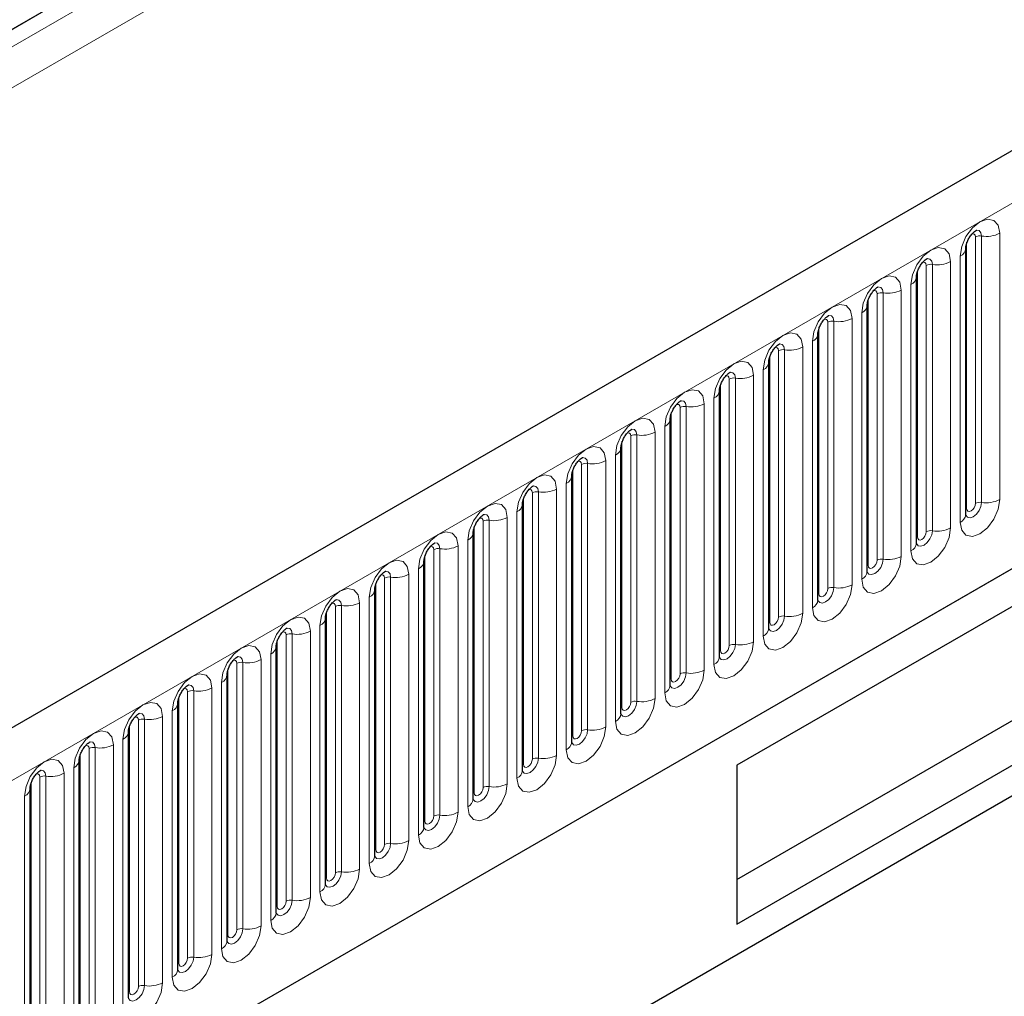
# Model space of a CAD drawing. Units: millimetres. Extents: x 0 to 420, y 0 to 297.
# Drawn here: x 168 to 184, y 91 to 107 of the extents above; entities that cross this region are included whole.
import ezdxf

# ---------------------------------------------------------------- set-up
doc = ezdxf.new("R2010")
doc.units = ezdxf.units.MM

msp = doc.modelspace()

# ---------------------------------------------------------------- linework, layer by layer
at = {"color": 8, "linetype": 'Continuous', "lineweight": 18}
for p, q in [((41.8032, 33.6284), (183.2246, 115.2692)), ((183.5074, 114.7793), (42.0861, 33.1385)), ((178.8804, 113.039), (46.1474, 36.4139)), ((58.5617, 31.609), (199.7002, 113.0865)), ((62.8351, 28.25), (195.4267, 104.7935)), ((183.61, 99.3477), (183.61, 103.5937)), ((183.7066, 103.6086), (183.7066, 99.3626)), ((183.9963, 99.4074), (183.9963, 103.6535)), ((183.4685, 99.266), (183.4685, 103.5121)), ((183.365, 103.289), (183.365, 99.043)), ((182.8251, 98.8946), (182.8251, 103.1406)), ((182.9217, 103.1555), (182.9217, 98.9095)), ((183.2115, 98.9543), (183.2115, 103.2004)), ((182.6837, 98.8129), (182.6837, 103.0589)), ((182.5801, 102.8359), (182.5801, 98.5899)), ((182.0402, 98.4415), (182.0402, 102.6875)), ((182.1368, 102.7024), (182.1368, 98.4564)), ((182.4266, 98.5012), (182.4266, 102.7472)), ((181.8988, 98.3598), (181.8988, 102.6058)), ((181.7952, 102.3828), (181.7952, 98.1368)), ((181.2553, 97.9884), (181.2553, 102.2344)), ((181.3519, 102.2493), (181.3519, 98.0033)), ((181.6417, 98.0481), (181.6417, 102.2941)), ((181.1139, 97.9067), (181.1139, 102.1527)), ((181.0104, 101.9297), (181.0104, 97.6837)), ((180.329, 97.4536), (180.329, 101.6996)), ((180.4704, 97.5353), (180.4704, 101.7813)), ((180.567, 101.7962), (180.567, 97.5502)), ((180.8568, 97.595), (180.8568, 101.841)), ((180.0719, 97.1419), (180.0719, 101.3879)), ((180.2255, 101.4766), (180.2255, 97.2306)), ((179.5441, 97.0005), (179.5441, 101.2465)), ((179.6855, 97.0822), (179.6855, 101.3282)), ((179.7821, 101.3431), (179.7821, 97.0971)), ((179.287, 96.6888), (179.287, 100.9348)), ((179.4406, 101.0235), (179.4406, 96.7775)), ((178.7592, 96.5474), (178.7592, 100.7934)), ((178.9006, 96.629), (178.9006, 100.8751)), ((178.9972, 100.89), (178.9972, 96.644)), ((178.2123, 100.4369), (178.2123, 96.1909)), ((178.5021, 96.2357), (178.5021, 100.4817)), ((178.6557, 100.5704), (178.6557, 96.3244)), ((177.9743, 96.0943), (177.9743, 100.3403)), ((178.1157, 96.1759), (178.1157, 100.422)), ((177.3309, 95.7228), (177.3309, 99.9688)), ((177.4275, 99.9838), (177.4275, 95.7378)), ((177.7172, 95.7826), (177.7172, 100.0286)), ((177.8708, 100.1173), (177.8708, 95.8713)), ((177.1894, 95.6412), (177.1894, 99.8872)), ((177.0859, 99.6642), (177.0859, 95.4181)), ((176.546, 95.2697), (176.546, 99.5157)), ((176.6426, 99.5307), (176.6426, 95.2847)), ((176.9323, 95.3295), (176.9323, 99.5755)), ((176.4046, 95.1881), (176.4046, 99.4341)), ((176.301, 99.2111), (176.301, 94.965)), ((175.7611, 94.8166), (175.7611, 99.0626)), ((175.8577, 99.0776), (175.8577, 94.8316)), ((176.1475, 94.8764), (176.1475, 99.1224)), ((175.6197, 94.735), (175.6197, 98.981)), ((175.5161, 98.7579), (175.5161, 94.5119)), ((174.9762, 94.3635), (174.9762, 98.6095)), ((175.0728, 98.6245), (175.0728, 94.3785)), ((175.3626, 94.4233), (175.3626, 98.6693)), ((174.8348, 94.2819), (174.8348, 98.5279)), ((174.7312, 98.3048), (174.7312, 94.0588)), ((174.1913, 93.9104), (174.1913, 98.1564)), ((174.2879, 98.1714), (174.2879, 93.9253)), ((174.5777, 93.9702), (174.5777, 98.2162)), ((174.0499, 93.8288), (174.0499, 98.0748)), ((173.9464, 97.8517), (173.9464, 93.6057)), ((173.265, 93.3757), (173.265, 97.6217)), ((173.4064, 93.4573), (173.4064, 97.7033)), ((173.503, 97.7183), (173.503, 93.4722)), ((173.7928, 93.5171), (173.7928, 97.7631)), ((173.0079, 93.064), (173.0079, 97.31)), ((173.1615, 97.3986), (173.1615, 93.1526)), ((172.4801, 92.9226), (172.4801, 97.1686)), ((172.6215, 93.0042), (172.6215, 97.2502)), ((172.7181, 97.2651), (172.7181, 93.0191)), ((172.223, 92.6109), (172.223, 96.8569)), ((172.3766, 96.9455), (172.3766, 92.6995)), ((171.6952, 92.4694), (171.6952, 96.7155)), ((171.8366, 92.5511), (171.8366, 96.7971)), ((171.9332, 96.812), (171.9332, 92.566)), ((171.1483, 96.3589), (171.1483, 92.1129)), ((171.4381, 92.1577), (171.4381, 96.4038)), ((171.5917, 96.4924), (171.5917, 92.2464)), ((170.9103, 92.0163), (170.9103, 96.2624)), ((171.0518, 92.098), (171.0518, 96.344)), ((170.2669, 91.6449), (170.2669, 95.8909)), ((170.3635, 95.9058), (170.3635, 91.6598)), ((170.6532, 91.7046), (170.6532, 95.9507)), ((170.8068, 96.0393), (170.8068, 91.7933)), ((170.1254, 91.5632), (170.1254, 95.8092)), ((170.0219, 95.5862), (170.0219, 91.3402)), ((169.482, 91.1918), (169.482, 95.4378)), ((169.5786, 95.4527), (169.5786, 91.2067)), ((169.8683, 91.2515), (169.8683, 95.4975)), ((169.3406, 91.1101), (169.3406, 95.3561)), ((169.237, 95.1331), (169.237, 90.8871)), ((168.6971, 90.7387), (168.6971, 94.9847)), ((168.7937, 94.9996), (168.7937, 90.7536)), ((169.0835, 90.7984), (169.0835, 95.0444)), ((168.5557, 90.657), (168.5557, 94.903)), ((168.4521, 94.68), (168.4521, 90.434))]:
    msp.add_line(p, q, dxfattribs=at)
at = {"color": 7, "linetype": 'Continuous', "lineweight": 25}
for p, q in [((199.1872, 113.6281), (58.0487, 32.1506)), ((178.8804, 113.039), (46.1474, 36.4139)), ((62.8351, 28.25), (195.4267, 104.7935)), ((196.3061, 104.6969), (179.8064, 95.1719)), ((195.6895, 104.3409), (179.8064, 95.1718)), ((199.8416, 103.7167), (58.4202, 22.0759)), ((183.4529, 99.1655), (183.4529, 103.4115)), ((182.668, 98.7124), (182.668, 102.9584)), ((179.8064, 93.3526), (195.6895, 102.5216)), ((181.8831, 98.2592), (181.8831, 102.5053)), ((179.8064, 92.6406), (196.3061, 102.1656)), ((181.0982, 97.8061), (181.0982, 102.0522)), ((180.3133, 97.353), (180.3133, 101.599)), ((179.5284, 96.8999), (179.5284, 101.1459)), ((178.7436, 96.4468), (178.7436, 100.6928)), ((177.9587, 95.9937), (177.9587, 100.2397)), ((177.1738, 95.5406), (177.1738, 99.7866)), ((176.3889, 95.0875), (176.3889, 99.3335)), ((175.604, 94.6344), (175.604, 98.8804)), ((174.8191, 94.1813), (174.8191, 98.4273)), ((174.0342, 93.7282), (174.0342, 97.9742)), ((173.2493, 93.2751), (173.2493, 97.5211)), ((172.4644, 92.822), (172.4644, 97.068)), ((171.6796, 92.3689), (171.6796, 96.6149)), ((170.8947, 91.9158), (170.8947, 96.1618)), ((170.1098, 91.4626), (170.1098, 95.7087)), ((169.3249, 91.0095), (169.3249, 95.2556)), ((179.8064, 95.1719), (179.8064, 92.6406)), ((168.54, 90.5564), (168.54, 94.8024))]:
    msp.add_line(p, q, dxfattribs=at)
at = {"color": 8, "linetype": 'Continuous', "lineweight": 18, "flags": 128}
for points in [[(183.9963, 103.6535), (183.9723, 103.7791), (183.9039, 103.8578), (183.8015, 103.8777), (183.6807, 103.8357), (183.5599, 103.7383), (183.4575, 103.6001), (183.389, 103.4424), (183.365, 103.289)], [(183.5533, 103.641), (183.5663, 103.6439), (183.5893, 103.6395), (183.6046, 103.6218), (183.61, 103.5937)], [(183.6205, 103.7018), (183.6251, 103.7024), (183.6679, 103.6941), (183.6965, 103.6611), (183.7066, 103.6086)], [(183.2115, 103.2004), (183.1874, 103.326), (183.119, 103.4047), (183.0166, 103.4246), (182.8958, 103.3826), (182.775, 103.2852), (182.6726, 103.147), (182.6042, 102.9893), (182.5801, 102.8359)], [(182.7685, 103.1879), (182.7814, 103.1908), (182.8044, 103.1864), (182.8197, 103.1687), (182.8251, 103.1406)], [(182.8357, 103.2487), (182.8402, 103.2493), (182.883, 103.241), (182.9116, 103.208), (182.9217, 103.1555)], [(182.4266, 102.7472), (182.4025, 102.8729), (182.3341, 102.9516), (182.2317, 102.9715), (182.1109, 102.9295), (181.9901, 102.8321), (181.8877, 102.6939), (181.8193, 102.5362), (181.7952, 102.3828)], [(182.0508, 102.7956), (182.0553, 102.7962), (182.0981, 102.7879), (182.1267, 102.7549), (182.1368, 102.7024)], [(181.9836, 102.7348), (181.9965, 102.7377), (182.0195, 102.7333), (182.0348, 102.7156), (182.0402, 102.6875)], [(181.6417, 102.2941), (181.6176, 102.4198), (181.5492, 102.4985), (181.4468, 102.5184), (181.326, 102.4764), (181.2052, 102.3789), (181.1028, 102.2408), (181.0344, 102.0831), (181.0104, 101.9297)], [(181.2659, 102.3425), (181.2704, 102.3431), (181.3132, 102.3347), (181.3419, 102.3018), (181.3519, 102.2493)], [(181.1987, 102.2817), (181.2117, 102.2846), (181.2346, 102.2802), (181.2499, 102.2625), (181.2553, 102.2344)], [(180.8568, 101.841), (180.8328, 101.9667), (180.7643, 102.0454), (180.6619, 102.0653), (180.5411, 102.0233), (180.4203, 101.9258), (180.3179, 101.7877), (180.2495, 101.6299), (180.2255, 101.4766)], [(180.481, 101.8894), (180.4856, 101.89), (180.5284, 101.8816), (180.557, 101.8487), (180.567, 101.7962)], [(180.4138, 101.8286), (180.4268, 101.8315), (180.4497, 101.8271), (180.465, 101.8094), (180.4704, 101.7813)], [(180.0719, 101.3879), (180.0479, 101.5136), (179.9794, 101.5923), (179.877, 101.6122), (179.7562, 101.5702), (179.6354, 101.4727), (179.533, 101.3346), (179.4646, 101.1768), (179.4406, 101.0235)], [(179.6289, 101.3755), (179.6419, 101.3784), (179.6648, 101.3739), (179.6801, 101.3563), (179.6855, 101.3282)], [(179.6961, 101.4363), (179.7007, 101.4369), (179.7435, 101.4285), (179.7721, 101.3956), (179.7821, 101.3431)], [(179.287, 100.9348), (179.263, 101.0604), (179.1946, 101.1392), (179.0921, 101.1591), (178.9713, 101.1171), (178.8506, 101.0196), (178.7481, 100.8815), (178.6797, 100.7237), (178.6557, 100.5704)], [(178.844, 100.9224), (178.857, 100.9253), (178.8799, 100.9208), (178.8953, 100.9032), (178.9006, 100.8751)], [(178.9112, 100.9832), (178.9158, 100.9837), (178.9586, 100.9754), (178.9872, 100.9425), (178.9972, 100.89)], [(178.5021, 100.4817), (178.4781, 100.6073), (178.4097, 100.6861), (178.3073, 100.706), (178.1865, 100.664), (178.0657, 100.5665), (177.9633, 100.4284), (177.8948, 100.2706), (177.8708, 100.1173)], [(178.0591, 100.4693), (178.0721, 100.4722), (178.095, 100.4677), (178.1104, 100.4501), (178.1157, 100.422)], [(178.1263, 100.5301), (178.1309, 100.5306), (178.1737, 100.5223), (178.2023, 100.4894), (178.2123, 100.4369)], [(177.7172, 100.0286), (177.6932, 100.1542), (177.6248, 100.233), (177.5224, 100.2529), (177.4016, 100.2109), (177.2808, 100.1134), (177.1784, 99.9753), (177.1099, 99.8175), (177.0859, 99.6642)], [(177.2742, 100.0162), (177.2872, 100.0191), (177.3101, 100.0146), (177.3255, 99.997), (177.3309, 99.9688)], [(177.3414, 100.077), (177.346, 100.0775), (177.3888, 100.0692), (177.4174, 100.0363), (177.4275, 99.9838)], [(176.9323, 99.5755), (176.9083, 99.7011), (176.8399, 99.7799), (176.7375, 99.7998), (176.6167, 99.7578), (176.4959, 99.6603), (176.3935, 99.5222), (176.3251, 99.3644), (176.301, 99.2111)], [(176.4893, 99.5631), (176.5023, 99.566), (176.5253, 99.5615), (176.5406, 99.5439), (176.546, 99.5157)], [(176.5565, 99.6239), (176.5611, 99.6244), (176.6039, 99.6161), (176.6325, 99.5832), (176.6426, 99.5307)], [(176.1475, 99.1224), (176.1234, 99.248), (176.055, 99.3268), (175.9526, 99.3467), (175.8318, 99.3047), (175.711, 99.2072), (175.6086, 99.0691), (175.5402, 98.9113), (175.5161, 98.7579)], [(183.365, 99.043), (183.389, 98.9174), (183.4575, 98.8386), (183.5599, 98.8187), (183.6807, 98.8607), (183.8015, 98.9582), (183.9039, 99.0963), (183.9723, 99.2541), (183.9963, 99.4074)], [(183.7066, 99.3626), (183.6965, 99.2985), (183.6679, 99.2326), (183.6251, 99.1748), (183.5746, 99.1341), (183.5241, 99.1165), (183.4813, 99.1249), (183.4527, 99.1578), (183.4513, 99.1611)], [(183.4685, 99.266), (183.4739, 99.2379), (183.4893, 99.2203), (183.5122, 99.2158), (183.5393, 99.2252), (183.5663, 99.247), (183.5893, 99.278), (183.6046, 99.3133), (183.61, 99.3477)], [(183.4529, 99.2543), (183.4599, 99.2604), (183.4685, 99.266)], [(175.7045, 99.11), (175.7174, 99.1129), (175.7404, 99.1084), (175.7557, 99.0908), (175.7611, 99.0626)], [(175.7717, 99.1708), (175.7762, 99.1713), (175.819, 99.163), (175.8476, 99.1301), (175.8577, 99.0776)], [(175.3626, 98.6693), (175.3385, 98.7949), (175.2701, 98.8737), (175.1677, 98.8936), (175.0469, 98.8516), (174.9261, 98.7541), (174.8237, 98.616), (174.7553, 98.4582), (174.7312, 98.3048)], [(182.5801, 98.5899), (182.6042, 98.4643), (182.6726, 98.3855), (182.775, 98.3656), (182.8958, 98.4076), (183.0166, 98.5051), (183.119, 98.6432), (183.1874, 98.801), (183.2115, 98.9543)], [(182.9217, 98.9095), (182.9116, 98.8454), (182.883, 98.7795), (182.8402, 98.7217), (182.7897, 98.681), (182.7392, 98.6634), (182.6964, 98.6717), (182.6678, 98.7047), (182.6664, 98.708)], [(182.6837, 98.8129), (182.689, 98.7848), (182.7044, 98.7672), (182.7273, 98.7627), (182.7544, 98.7721), (182.7814, 98.7939), (182.8044, 98.8249), (182.8197, 98.8602), (182.8251, 98.8946)], [(174.9868, 98.7176), (174.9913, 98.7182), (175.0341, 98.7099), (175.0627, 98.677), (175.0728, 98.6245)], [(182.668, 98.8012), (182.675, 98.8073), (182.6837, 98.8129)], [(174.9196, 98.6569), (174.9325, 98.6598), (174.9555, 98.6553), (174.9708, 98.6377), (174.9762, 98.6095)], [(174.5777, 98.2162), (174.5536, 98.3418), (174.4852, 98.4206), (174.3828, 98.4405), (174.262, 98.3985), (174.1412, 98.301), (174.0388, 98.1629), (173.9704, 98.0051), (173.9464, 97.8517)], [(181.7952, 98.1368), (181.8193, 98.0112), (181.8877, 97.9324), (181.9901, 97.9125), (182.1109, 97.9545), (182.2317, 98.052), (182.3341, 98.1901), (182.4025, 98.3479), (182.4266, 98.5012)], [(182.1368, 98.4564), (182.1267, 98.3923), (182.0981, 98.3264), (182.0553, 98.2686), (182.0048, 98.2279), (181.9543, 98.2103), (181.9115, 98.2186), (181.8829, 98.2516), (181.8815, 98.2549)], [(181.8988, 98.3598), (181.9042, 98.3317), (181.9195, 98.314), (181.9424, 98.3096), (181.9695, 98.319), (181.9965, 98.3408), (182.0195, 98.3718), (182.0348, 98.4071), (182.0402, 98.4415)], [(174.2019, 98.2645), (174.2064, 98.2651), (174.2493, 98.2568), (174.2779, 98.2239), (174.2879, 98.1714)], [(181.8831, 98.3481), (181.8901, 98.3542), (181.8988, 98.3598)], [(174.1347, 98.2037), (174.1477, 98.2067), (174.1706, 98.2022), (174.1859, 98.1846), (174.1913, 98.1564)], [(173.7928, 97.7631), (173.7688, 97.8887), (173.7003, 97.9675), (173.5979, 97.9874), (173.4771, 97.9454), (173.3563, 97.8479), (173.2539, 97.7097), (173.1855, 97.552), (173.1615, 97.3986)], [(181.0104, 97.6837), (181.0344, 97.5581), (181.1028, 97.4793), (181.2052, 97.4594), (181.326, 97.5014), (181.4468, 97.5989), (181.5492, 97.737), (181.6176, 97.8948), (181.6417, 98.0481)], [(181.3519, 98.0033), (181.3419, 97.9392), (181.3132, 97.8733), (181.2704, 97.8155), (181.2199, 97.7748), (181.1695, 97.7572), (181.1266, 97.7655), (181.098, 97.7985), (181.0966, 97.8018)], [(181.1139, 97.9067), (181.1193, 97.8786), (181.1346, 97.8609), (181.1575, 97.8565), (181.1846, 97.8659), (181.2117, 97.8877), (181.2346, 97.9187), (181.2499, 97.954), (181.2553, 97.9884)], [(173.417, 97.8114), (173.4216, 97.812), (173.4644, 97.8037), (173.493, 97.7708), (173.503, 97.7183)], [(181.0982, 97.895), (181.1053, 97.901), (181.1139, 97.9067)], [(173.3498, 97.7506), (173.3628, 97.7536), (173.3857, 97.7491), (173.401, 97.7315), (173.4064, 97.7033)], [(173.0079, 97.31), (172.9839, 97.4356), (172.9154, 97.5143), (172.813, 97.5342), (172.6922, 97.4923), (172.5714, 97.3948), (172.469, 97.2566), (172.4006, 97.0989), (172.3766, 96.9455)], [(180.2255, 97.2306), (180.2495, 97.1049), (180.3179, 97.0262), (180.4203, 97.0063), (180.5411, 97.0483), (180.6619, 97.1458), (180.7643, 97.2839), (180.8328, 97.4417), (180.8568, 97.595)], [(180.567, 97.5502), (180.557, 97.4861), (180.5284, 97.4201), (180.4856, 97.3624), (180.4351, 97.3217), (180.3846, 97.3041), (180.3418, 97.3124), (180.3132, 97.3453), (180.3117, 97.3486)], [(180.329, 97.4536), (180.3344, 97.4255), (180.3497, 97.4078), (180.3726, 97.4034), (180.3997, 97.4128), (180.4268, 97.4346), (180.4497, 97.4656), (180.465, 97.5009), (180.4704, 97.5353)], [(172.5649, 97.2975), (172.5779, 97.3004), (172.6008, 97.296), (172.6161, 97.2783), (172.6215, 97.2502)], [(172.6321, 97.3583), (172.6367, 97.3589), (172.6795, 97.3506), (172.7081, 97.3177), (172.7181, 97.2651)], [(180.3133, 97.4419), (180.3204, 97.4479), (180.329, 97.4536)], [(179.4406, 96.7775), (179.4646, 96.6518), (179.533, 96.5731), (179.6354, 96.5532), (179.7562, 96.5952), (179.877, 96.6927), (179.9794, 96.8308), (180.0479, 96.9886), (180.0719, 97.1419)], [(172.223, 96.8569), (172.199, 96.9825), (172.1306, 97.0612), (172.0281, 97.0811), (171.9074, 97.0392), (171.7866, 96.9417), (171.6841, 96.8035), (171.6157, 96.6458), (171.5917, 96.4924)], [(179.7821, 97.0971), (179.7721, 97.033), (179.7435, 96.967), (179.7007, 96.9093), (179.6502, 96.8686), (179.5997, 96.851), (179.5569, 96.8593), (179.5283, 96.8922), (179.5268, 96.8955)], [(179.5284, 96.9888), (179.5355, 96.9948), (179.5441, 97.0005)], [(179.5441, 97.0005), (179.5495, 96.9724), (179.5648, 96.9547), (179.5878, 96.9503), (179.6148, 96.9597), (179.6419, 96.9815), (179.6648, 97.0125), (179.6801, 97.0478), (179.6855, 97.0822)], [(171.78, 96.8444), (171.793, 96.8473), (171.8159, 96.8429), (171.8313, 96.8252), (171.8366, 96.7971)], [(171.8472, 96.9052), (171.8518, 96.9058), (171.8946, 96.8975), (171.9232, 96.8646), (171.9332, 96.812)], [(178.6557, 96.3244), (178.6797, 96.1987), (178.7481, 96.12), (178.8506, 96.1001), (178.9713, 96.1421), (179.0921, 96.2396), (179.1946, 96.3777), (179.263, 96.5354), (179.287, 96.6888)], [(171.4381, 96.4038), (171.4141, 96.5294), (171.3457, 96.6081), (171.2433, 96.628), (171.1225, 96.586), (171.0017, 96.4886), (170.8993, 96.3504), (170.8308, 96.1927), (170.8068, 96.0393)], [(178.9972, 96.644), (178.9872, 96.5799), (178.9586, 96.5139), (178.9158, 96.4562), (178.8653, 96.4154), (178.8148, 96.3979), (178.772, 96.4062), (178.7434, 96.4391), (178.742, 96.4424)], [(178.7436, 96.5357), (178.7506, 96.5417), (178.7592, 96.5474)], [(178.7592, 96.5474), (178.7646, 96.5193), (178.7799, 96.5016), (178.8029, 96.4972), (178.8299, 96.5066), (178.857, 96.5284), (178.8799, 96.5594), (178.8953, 96.5947), (178.9006, 96.629)], [(170.9951, 96.3913), (171.0081, 96.3942), (171.031, 96.3898), (171.0464, 96.3721), (171.0518, 96.344)], [(171.0623, 96.4521), (171.0669, 96.4527), (171.1097, 96.4444), (171.1383, 96.4114), (171.1483, 96.3589)], [(177.8708, 95.8713), (177.8948, 95.7456), (177.9633, 95.6669), (178.0657, 95.647), (178.1865, 95.689), (178.3073, 95.7864), (178.4097, 95.9246), (178.4781, 96.0823), (178.5021, 96.2357)], [(170.6532, 95.9507), (170.6292, 96.0763), (170.5608, 96.155), (170.4584, 96.1749), (170.3376, 96.1329), (170.2168, 96.0355), (170.1144, 95.8973), (170.0459, 95.7396), (170.0219, 95.5862)], [(178.2123, 96.1909), (178.2023, 96.1268), (178.1737, 96.0608), (178.1309, 96.0031), (178.0804, 95.9623), (178.0299, 95.9448), (177.9871, 95.9531), (177.9585, 95.986), (177.9571, 95.9893)], [(177.9587, 96.0826), (177.9657, 96.0886), (177.9743, 96.0943)], [(177.9743, 96.0943), (177.9797, 96.0662), (177.995, 96.0485), (178.018, 96.0441), (178.045, 96.0535), (178.0721, 96.0753), (178.095, 96.1062), (178.1104, 96.1416), (178.1157, 96.1759)], [(170.2102, 95.9382), (170.2232, 95.9411), (170.2462, 95.9367), (170.2615, 95.919), (170.2669, 95.8909)], [(170.2774, 95.999), (170.282, 95.9996), (170.3248, 95.9913), (170.3534, 95.9583), (170.3635, 95.9058)], [(177.0859, 95.4181), (177.1099, 95.2925), (177.1784, 95.2138), (177.2808, 95.1939), (177.4016, 95.2359), (177.5224, 95.3333), (177.6248, 95.4715), (177.6932, 95.6292), (177.7172, 95.7826)], [(177.4275, 95.7378), (177.4174, 95.6737), (177.3888, 95.6077), (177.346, 95.55), (177.2955, 95.5092), (177.245, 95.4917), (177.2022, 95.5), (177.1736, 95.5329), (177.1722, 95.5362)], [(169.8683, 95.4975), (169.8443, 95.6232), (169.7759, 95.7019), (169.6735, 95.7218), (169.5527, 95.6798), (169.4319, 95.5823), (169.3295, 95.4442), (169.2611, 95.2865), (169.237, 95.1331)], [(177.1738, 95.6295), (177.1808, 95.6355), (177.1894, 95.6412)], [(177.1894, 95.6412), (177.1948, 95.6131), (177.2101, 95.5954), (177.2331, 95.591), (177.2601, 95.6004), (177.2872, 95.6222), (177.3101, 95.6531), (177.3255, 95.6885), (177.3309, 95.7228)], [(169.4254, 95.4851), (169.4383, 95.488), (169.4613, 95.4836), (169.4766, 95.4659), (169.482, 95.4378)], [(169.4925, 95.5459), (169.4971, 95.5465), (169.5399, 95.5382), (169.5685, 95.5052), (169.5786, 95.4527)], [(169.0835, 95.0444), (169.0594, 95.1701), (168.991, 95.2488), (168.8886, 95.2687), (168.7678, 95.2267), (168.647, 95.1292), (168.5446, 94.9911), (168.4762, 94.8333), (168.4521, 94.68)], [(176.301, 94.965), (176.3251, 94.8394), (176.3935, 94.7607), (176.4959, 94.7408), (176.6167, 94.7828), (176.7375, 94.8802), (176.8399, 95.0184), (176.9083, 95.1761), (176.9323, 95.3295)], [(176.6426, 95.2847), (176.6325, 95.2206), (176.6039, 95.1546), (176.5611, 95.0969), (176.5106, 95.0561), (176.4601, 95.0386), (176.4173, 95.0469), (176.3887, 95.0798), (176.3873, 95.0831)], [(176.4046, 95.1881), (176.4099, 95.1599), (176.4253, 95.1423), (176.4482, 95.1378), (176.4753, 95.1473), (176.5023, 95.1691), (176.5253, 95.2), (176.5406, 95.2354), (176.546, 95.2697)], [(176.3889, 95.1764), (176.3959, 95.1824), (176.4046, 95.1881)], [(168.6405, 95.032), (168.6534, 95.0349), (168.6764, 95.0305), (168.6917, 95.0128), (168.6971, 94.9847)], [(168.7077, 95.0928), (168.7122, 95.0934), (168.755, 95.085), (168.7836, 95.0521), (168.7937, 94.9996)], [(175.5161, 94.5119), (175.5402, 94.3863), (175.6086, 94.3076), (175.711, 94.2877), (175.8318, 94.3296), (175.9526, 94.4271), (176.055, 94.5653), (176.1234, 94.723), (176.1475, 94.8764)], [(175.8577, 94.8316), (175.8476, 94.7675), (175.819, 94.7015), (175.7762, 94.6438), (175.7257, 94.603), (175.6752, 94.5855), (175.6324, 94.5938), (175.6038, 94.6267), (175.6024, 94.63)], [(175.6197, 94.735), (175.625, 94.7068), (175.6404, 94.6892), (175.6633, 94.6847), (175.6904, 94.6941), (175.7174, 94.716), (175.7404, 94.7469), (175.7557, 94.7823), (175.7611, 94.8166)], [(175.604, 94.7233), (175.611, 94.7293), (175.6197, 94.735)], [(174.7312, 94.0588), (174.7553, 93.9332), (174.8237, 93.8544), (174.9261, 93.8346), (175.0469, 93.8765), (175.1677, 93.974), (175.2701, 94.1122), (175.3385, 94.2699), (175.3626, 94.4233)], [(175.0728, 94.3785), (175.0627, 94.3143), (175.0341, 94.2484), (174.9913, 94.1907), (174.9408, 94.1499), (174.8903, 94.1324), (174.8475, 94.1407), (174.8189, 94.1736), (174.8175, 94.1769)], [(174.8348, 94.2819), (174.8402, 94.2537), (174.8555, 94.2361), (174.8784, 94.2316), (174.9055, 94.241), (174.9325, 94.2629), (174.9555, 94.2938), (174.9708, 94.3292), (174.9762, 94.3635)], [(174.8191, 94.2701), (174.8261, 94.2762), (174.8348, 94.2819)], [(173.9464, 93.6057), (173.9704, 93.4801), (174.0388, 93.4013), (174.1412, 93.3814), (174.262, 93.4234), (174.3828, 93.5209), (174.4852, 93.659), (174.5536, 93.8168), (174.5777, 93.9702)], [(174.2879, 93.9253), (174.2779, 93.8612), (174.2493, 93.7953), (174.2064, 93.7376), (174.156, 93.6968), (174.1055, 93.6793), (174.0626, 93.6876), (174.034, 93.7205), (174.0326, 93.7238)], [(174.0499, 93.8288), (174.0553, 93.8006), (174.0706, 93.783), (174.0935, 93.7785), (174.1206, 93.7879), (174.1477, 93.8098), (174.1706, 93.8407), (174.1859, 93.8761), (174.1913, 93.9104)], [(174.0342, 93.817), (174.0413, 93.8231), (174.0499, 93.8288)], [(173.1615, 93.1526), (173.1855, 93.027), (173.2539, 92.9482), (173.3563, 92.9283), (173.4771, 92.9703), (173.5979, 93.0678), (173.7003, 93.2059), (173.7688, 93.3637), (173.7928, 93.5171)], [(173.503, 93.4722), (173.493, 93.4081), (173.4644, 93.3422), (173.4216, 93.2844), (173.3711, 93.2437), (173.3206, 93.2261), (173.2778, 93.2345), (173.2492, 93.2674), (173.2477, 93.2707)], [(173.2493, 93.3639), (173.2564, 93.37), (173.265, 93.3757)], [(173.265, 93.3757), (173.2704, 93.3475), (173.2857, 93.3299), (173.3086, 93.3254), (173.3357, 93.3348), (173.3628, 93.3567), (173.3857, 93.3876), (173.401, 93.4229), (173.4064, 93.4573)], [(172.3766, 92.6995), (172.4006, 92.5739), (172.469, 92.4951), (172.5714, 92.4752), (172.6922, 92.5172), (172.813, 92.6147), (172.9154, 92.7528), (172.9839, 92.9106), (173.0079, 93.064)], [(172.7181, 93.0191), (172.7081, 92.955), (172.6795, 92.8891), (172.6367, 92.8313), (172.5862, 92.7906), (172.5357, 92.773), (172.4929, 92.7814), (172.4643, 92.8143), (172.4629, 92.8176)], [(172.4644, 92.9108), (172.4715, 92.9169), (172.4801, 92.9226)], [(172.4801, 92.9226), (172.4855, 92.8944), (172.5008, 92.8768), (172.5238, 92.8723), (172.5508, 92.8817), (172.5779, 92.9036), (172.6008, 92.9345), (172.6161, 92.9698), (172.6215, 93.0042)], [(171.5917, 92.2464), (171.6157, 92.1208), (171.6841, 92.042), (171.7866, 92.0221), (171.9074, 92.0641), (172.0281, 92.1616), (172.1306, 92.2997), (172.199, 92.4575), (172.223, 92.6109)], [(171.9332, 92.566), (171.9232, 92.5019), (171.8946, 92.436), (171.8518, 92.3782), (171.8013, 92.3375), (171.7508, 92.3199), (171.708, 92.3283), (171.6794, 92.3612), (171.678, 92.3645)], [(171.6796, 92.4577), (171.6866, 92.4638), (171.6952, 92.4694)], [(171.6952, 92.4694), (171.7006, 92.4413), (171.7159, 92.4237), (171.7389, 92.4192), (171.7659, 92.4286), (171.793, 92.4504), (171.8159, 92.4814), (171.8313, 92.5167), (171.8366, 92.5511)], [(170.8068, 91.7933), (170.8308, 91.6677), (170.8993, 91.5889), (171.0017, 91.569), (171.1225, 91.611), (171.2433, 91.7085), (171.3457, 91.8466), (171.4141, 92.0044), (171.4381, 92.1577)], [(171.1483, 92.1129), (171.1383, 92.0488), (171.1097, 91.9829), (171.0669, 91.9251), (171.0164, 91.8844), (170.9659, 91.8668), (170.9231, 91.8751), (170.8945, 91.9081), (170.8931, 91.9114)], [(170.8947, 92.0046), (170.9017, 92.0107), (170.9103, 92.0163)], [(170.9103, 92.0163), (170.9157, 91.9882), (170.931, 91.9706), (170.954, 91.9661), (170.981, 91.9755), (171.0081, 91.9973), (171.031, 92.0283), (171.0464, 92.0636), (171.0518, 92.098)], [(170.0219, 91.3402), (170.0459, 91.2146), (170.1144, 91.1358), (170.2168, 91.1159), (170.3376, 91.1579), (170.4584, 91.2554), (170.5608, 91.3935), (170.6292, 91.5513), (170.6532, 91.7046)], [(170.3635, 91.6598), (170.3534, 91.5957), (170.3248, 91.5298), (170.282, 91.472), (170.2315, 91.4313), (170.181, 91.4137), (170.1382, 91.422), (170.1096, 91.455), (170.1082, 91.4583)], [(170.1098, 91.5515), (170.1168, 91.5576), (170.1254, 91.5632)], [(170.1254, 91.5632), (170.1308, 91.5351), (170.1462, 91.5175), (170.1691, 91.513), (170.1962, 91.5224), (170.2232, 91.5442), (170.2462, 91.5752), (170.2615, 91.6105), (170.2669, 91.6449)]]:
    msp.add_lwpolyline(points, dxfattribs=at)
at = {"color": 8, "linetype": 'Continuous', "lineweight": 18}
for centre, radius, start, end in [((183.6805, 103.4574), 0.1535, 80.2289, 117.35717), ((183.7847, 104.0625), 0.4605, 260.2289, 297.35717), ((183.3106, 103.4206), 0.1424, 292.48046, 357.42838), ((182.8956, 103.0043), 0.1535, 80.2289, 117.35717), ((182.9998, 103.6094), 0.4605, 260.2289, 297.35717), ((182.5257, 102.9675), 0.1424, 292.48046, 357.42838), ((182.1107, 102.5511), 0.1535, 80.2289, 117.35717), ((182.2149, 103.1563), 0.4605, 260.2289, 297.35717), ((181.7408, 102.5144), 0.1424, 292.48046, 357.42838), ((181.3258, 102.098), 0.1535, 80.2289, 117.35717), ((181.4301, 102.7032), 0.4605, 260.2289, 297.35717), ((180.9559, 102.0613), 0.1424, 292.48046, 357.42838), ((180.541, 101.6449), 0.1535, 80.2289, 117.35717), ((180.6452, 102.25), 0.4605, 260.2289, 297.35717), ((180.171, 101.6082), 0.1424, 292.48046, 357.42838), ((179.8603, 101.7969), 0.4605, 260.2289, 297.35717), ((179.7561, 101.1918), 0.1535, 80.2289, 117.35717), ((179.3861, 101.1551), 0.1424, 292.48046, 357.42838), ((179.0754, 101.3438), 0.4605, 260.2289, 297.35717), ((178.9712, 100.7387), 0.1535, 80.2289, 117.35717), ((178.6012, 100.702), 0.1424, 292.48046, 357.42838), ((178.1863, 100.2856), 0.1535, 80.2289, 117.35717), ((178.2905, 100.8907), 0.4605, 260.2289, 297.35717), ((177.8163, 100.2489), 0.1424, 292.48046, 357.42838), ((177.4014, 99.8325), 0.1535, 80.2289, 117.35717), ((177.5056, 100.4376), 0.4605, 260.2289, 297.35717), ((177.0314, 99.7958), 0.1424, 292.48046, 357.42838), ((176.6165, 99.3794), 0.1535, 80.2289, 117.35717), ((176.7207, 99.9845), 0.4605, 260.2289, 297.35717), ((183.6805, 99.2113), 0.1535, 80.2289, 117.35717), ((183.7847, 99.8165), 0.4605, 260.2289, 297.35717), ((176.2466, 99.3427), 0.1424, 292.48046, 357.42838), ((175.8316, 98.9263), 0.1535, 80.2289, 117.35717), ((175.9358, 99.5314), 0.4605, 260.2289, 297.35717), ((183.3021, 99.1809), 0.1516, 294.52506, 354.1548), ((175.4617, 98.8896), 0.1424, 292.48046, 357.42838), ((182.8956, 98.7582), 0.1535, 80.2289, 117.35717), ((182.9998, 99.3634), 0.4605, 260.2289, 297.35717), ((182.5172, 98.7278), 0.1516, 294.52506, 354.1548), ((175.0467, 98.4732), 0.1535, 80.2289, 117.35717), ((175.1509, 99.0783), 0.4605, 260.2289, 297.35717), ((174.6768, 98.4365), 0.1424, 292.48046, 357.42838), ((182.1107, 98.3051), 0.1535, 80.2289, 117.35717), ((182.2149, 98.9102), 0.4605, 260.2289, 297.35717), ((181.7323, 98.2747), 0.1516, 294.52506, 354.1548), ((174.2618, 98.0201), 0.1535, 80.2289, 117.35717), ((174.3661, 98.6252), 0.4605, 260.2289, 297.35717), ((173.8919, 97.9833), 0.1424, 292.48046, 357.42838), ((181.3258, 97.852), 0.1535, 80.2289, 117.35717), ((181.4301, 98.4571), 0.4605, 260.2289, 297.35717), ((180.9474, 97.8216), 0.1516, 294.52506, 354.1548), ((173.477, 97.567), 0.1535, 80.2289, 117.35717), ((173.5812, 98.1721), 0.4605, 260.2289, 297.35717), ((173.107, 97.5302), 0.1424, 292.48046, 357.42838), ((180.541, 97.3989), 0.1535, 80.2289, 117.35717), ((180.6452, 98.004), 0.4605, 260.2289, 297.35717), ((172.7963, 97.719), 0.4605, 260.2289, 297.35717), ((180.1625, 97.3685), 0.1516, 294.52506, 354.1548), ((172.6921, 97.1139), 0.1535, 80.2289, 117.35717), ((179.8603, 97.5509), 0.4605, 260.2289, 297.35717), ((172.3221, 97.0771), 0.1424, 292.48046, 357.42838), ((179.7561, 96.9458), 0.1535, 80.2289, 117.35717), ((172.0114, 97.2659), 0.4605, 260.2289, 297.35717), ((179.3777, 96.9154), 0.1516, 294.52506, 354.1548), ((171.9072, 96.6608), 0.1535, 80.2289, 117.35717), ((179.0754, 97.0978), 0.4605, 260.2289, 297.35717), ((171.5372, 96.624), 0.1424, 292.48046, 357.42838), ((178.9712, 96.4927), 0.1535, 80.2289, 117.35717), ((171.1223, 96.2077), 0.1535, 80.2289, 117.35717), ((171.2265, 96.8128), 0.4605, 260.2289, 297.35717), ((178.5928, 96.4623), 0.1516, 294.52506, 354.1548), ((178.2905, 96.6447), 0.4605, 260.2289, 297.35717), ((170.7523, 96.1709), 0.1424, 292.48046, 357.42838), ((178.1863, 96.0396), 0.1535, 80.2289, 117.35717), ((170.3374, 95.7545), 0.1535, 80.2289, 117.35717), ((170.4416, 96.3597), 0.4605, 260.2289, 297.35717), ((177.8079, 96.0091), 0.1516, 294.52506, 354.1548), ((177.4014, 95.5865), 0.1535, 80.2289, 117.35717), ((177.5056, 96.1916), 0.4605, 260.2289, 297.35717), ((169.9675, 95.7178), 0.1424, 292.48046, 357.42838), ((169.5525, 95.3014), 0.1535, 80.2289, 117.35717), ((169.6567, 95.9066), 0.4605, 260.2289, 297.35717), ((177.023, 95.556), 0.1516, 294.52506, 354.1548), ((169.1826, 95.2647), 0.1424, 292.48046, 357.42838), ((176.6165, 95.1334), 0.1535, 80.2289, 117.35717), ((176.7207, 95.7385), 0.4605, 260.2289, 297.35717), ((168.7676, 94.8483), 0.1535, 80.2289, 117.35717), ((168.8718, 95.4534), 0.4605, 260.2289, 297.35717), ((176.2381, 95.1029), 0.1516, 294.52506, 354.1548), ((168.3977, 94.8116), 0.1424, 292.48046, 357.42838), ((175.8316, 94.6803), 0.1535, 80.2289, 117.35717), ((175.9358, 95.2854), 0.4605, 260.2289, 297.35717), ((175.4532, 94.6498), 0.1516, 294.52506, 354.1548), ((175.0467, 94.2272), 0.1535, 80.2289, 117.35717), ((175.1509, 94.8323), 0.4605, 260.2289, 297.35717), ((174.6683, 94.1967), 0.1516, 294.52506, 354.1548), ((174.2618, 93.7741), 0.1535, 80.2289, 117.35717), ((174.3661, 94.3792), 0.4605, 260.2289, 297.35717), ((173.8834, 93.7436), 0.1516, 294.52506, 354.1548), ((173.477, 93.321), 0.1535, 80.2289, 117.35717), ((173.5812, 93.9261), 0.4605, 260.2289, 297.35717), ((173.0986, 93.2905), 0.1516, 294.52506, 354.1548), ((172.7963, 93.473), 0.4605, 260.2289, 297.35717), ((172.6921, 92.8679), 0.1535, 80.2289, 117.35717), ((172.3137, 92.8374), 0.1516, 294.52506, 354.1548), ((172.0114, 93.0199), 0.4605, 260.2289, 297.35717), ((171.9072, 92.4148), 0.1535, 80.2289, 117.35717), ((171.5288, 92.3843), 0.1516, 294.52506, 354.1548), ((171.2265, 92.5668), 0.4605, 260.2289, 297.35717), ((171.1223, 91.9616), 0.1535, 80.2289, 117.35717), ((170.7439, 91.9312), 0.1516, 294.52506, 354.1548), ((170.3374, 91.5085), 0.1535, 80.2289, 117.35717), ((170.4416, 92.1136), 0.4605, 260.2289, 297.35717)]:
    msp.add_arc(centre, radius, start, end, dxfattribs=at)
at = {"color": 7, "linetype": 'Continuous', "lineweight": 25}
for points, knots in [([(183.4529, 103.4115), (183.4532, 103.4198), (183.454, 103.4372), (183.4642, 103.483), (183.4857, 103.5387), (183.5191, 103.5985), (183.5588, 103.6493), (183.5948, 103.6832), (183.6227, 103.7014), (183.6265, 103.7026), (183.6284, 103.7033)], [0, 0, 0, 0, 0.1088923, 0.2265392, 0.3558497, 0.4961438, 0.6408069, 0.7634905, 0.8767481, 1, 1, 1, 1]), ([(182.668, 102.9584), (182.6683, 102.9667), (182.6691, 102.9841), (182.6794, 103.0299), (182.7008, 103.0856), (182.7342, 103.1454), (182.7739, 103.1962), (182.8099, 103.2301), (182.8378, 103.2483), (182.8416, 103.2495), (182.8435, 103.2502)], [0, 0, 0, 0, 0.1088923, 0.2265392, 0.3558497, 0.4961438, 0.6408069, 0.7634905, 0.8767481, 1, 1, 1, 1]), ([(181.8831, 102.5053), (181.8835, 102.5136), (181.8842, 102.531), (181.8945, 102.5768), (181.9159, 102.6325), (181.9493, 102.6923), (181.989, 102.7431), (182.0251, 102.777), (182.0529, 102.7952), (182.0567, 102.7964), (182.0586, 102.7971)], [0, 0, 0, 0, 0.1088923, 0.2265392, 0.3558497, 0.4961438, 0.6408069, 0.7634905, 0.8767481, 1, 1, 1, 1]), ([(181.0982, 102.0522), (181.0986, 102.0605), (181.0993, 102.0779), (181.1096, 102.1237), (181.131, 102.1794), (181.1644, 102.2392), (181.2041, 102.2899), (181.2402, 102.3239), (181.268, 102.3421), (181.2718, 102.3433), (181.2737, 102.344)], [0, 0, 0, 0, 0.1088923, 0.2265392, 0.3558497, 0.4961438, 0.6408069, 0.7634905, 0.8767481, 1, 1, 1, 1]), ([(180.3133, 101.599), (180.3137, 101.6074), (180.3144, 101.6248), (180.3247, 101.6706), (180.3461, 101.7263), (180.3796, 101.786), (180.4193, 101.8368), (180.4553, 101.8708), (180.4831, 101.8889), (180.4869, 101.8902), (180.4889, 101.8908)], [0, 0, 0, 0, 0.1088923, 0.2265392, 0.3558497, 0.4961438, 0.6408069, 0.7634905, 0.8767481, 1, 1, 1, 1]), ([(179.5284, 101.1459), (179.5288, 101.1543), (179.5295, 101.1717), (179.5398, 101.2175), (179.5612, 101.2732), (179.5947, 101.3329), (179.6344, 101.3837), (179.6704, 101.4177), (179.6983, 101.4358), (179.702, 101.4371), (179.704, 101.4377)], [0, 0, 0, 0, 0.10889234, 0.2265392, 0.3558497, 0.49614381, 0.64080691, 0.76349053, 0.87674809, 1, 1, 1, 1]), ([(178.7436, 100.6928), (178.7439, 100.7012), (178.7446, 100.7185), (178.7549, 100.7644), (178.7764, 100.82), (178.8098, 100.8798), (178.8495, 100.9306), (178.8855, 100.9646), (178.9134, 100.9827), (178.9171, 100.984), (178.9191, 100.9846)], [0, 0, 0, 0, 0.1088923, 0.2265392, 0.3558497, 0.4961438, 0.6408069, 0.7634905, 0.8767481, 1, 1, 1, 1]), ([(177.9587, 100.2397), (177.959, 100.2481), (177.9597, 100.2654), (177.97, 100.3113), (177.9915, 100.3669), (178.0249, 100.4267), (178.0646, 100.4775), (178.1006, 100.5115), (178.1285, 100.5296), (178.1322, 100.5309), (178.1342, 100.5315)], [0, 0, 0, 0, 0.1088923, 0.2265392, 0.3558497, 0.4961438, 0.6408069, 0.7634905, 0.8767481, 1, 1, 1, 1]), ([(177.1738, 99.7866), (177.1741, 99.795), (177.1748, 99.8123), (177.1851, 99.8582), (177.2066, 99.9138), (177.24, 99.9736), (177.2797, 100.0244), (177.3157, 100.0584), (177.3436, 100.0765), (177.3473, 100.0778), (177.3493, 100.0784)], [0, 0, 0, 0, 0.1088923, 0.2265392, 0.3558497, 0.4961438, 0.6408069, 0.7634905, 0.8767481, 1, 1, 1, 1]), ([(176.3889, 99.3335), (176.3892, 99.3419), (176.39, 99.3592), (176.4002, 99.4051), (176.4217, 99.4607), (176.4551, 99.5205), (176.4948, 99.5713), (176.5308, 99.6053), (176.5587, 99.6234), (176.5625, 99.6247), (176.5644, 99.6253)], [0, 0, 0, 0, 0.10889234, 0.2265392, 0.3558497, 0.49614381, 0.64080691, 0.76349053, 0.87674809, 1, 1, 1, 1]), ([(175.604, 98.8804), (175.6043, 98.8888), (175.6051, 98.9061), (175.6154, 98.952), (175.6368, 99.0076), (175.6702, 99.0674), (175.7099, 99.1182), (175.7459, 99.1522), (175.7738, 99.1703), (175.7776, 99.1716), (175.7795, 99.1722)], [0, 0, 0, 0, 0.1088923, 0.2265392, 0.3558497, 0.4961438, 0.6408069, 0.7634905, 0.8767481, 1, 1, 1, 1]), ([(183.4529, 99.1566), (183.4531, 99.1558), (183.4539, 99.1532), (183.4533, 99.1604), (183.4529, 99.1655)], [0, 0, 0, 0, 0.305113, 1, 1, 1, 1]), ([(174.8191, 98.4273), (174.8195, 98.4356), (174.8202, 98.453), (174.8305, 98.4989), (174.8519, 98.5545), (174.8853, 98.6143), (174.925, 98.6651), (174.9611, 98.6991), (174.9889, 98.7172), (174.9927, 98.7185), (174.9946, 98.7191)], [0, 0, 0, 0, 0.1088923, 0.2265392, 0.3558497, 0.4961438, 0.6408069, 0.7634905, 0.8767481, 1, 1, 1, 1]), ([(182.668, 98.7035), (182.6683, 98.7027), (182.669, 98.7001), (182.6684, 98.7073), (182.668, 98.7124)], [0, 0, 0, 0, 0.305113, 1, 1, 1, 1]), ([(174.0342, 97.9742), (174.0346, 97.9825), (174.0353, 97.9999), (174.0456, 98.0458), (174.067, 98.1014), (174.1004, 98.1612), (174.1401, 98.212), (174.1762, 98.2459), (174.204, 98.2641), (174.2078, 98.2653), (174.2097, 98.266)], [0, 0, 0, 0, 0.1088923, 0.2265392, 0.3558497, 0.4961438, 0.6408069, 0.7634905, 0.8767481, 1, 1, 1, 1]), ([(181.8831, 98.2504), (181.8834, 98.2496), (181.8841, 98.2469), (181.8835, 98.2542), (181.8831, 98.2592)], [0, 0, 0, 0, 0.305113, 1, 1, 1, 1]), ([(173.2493, 97.5211), (173.2497, 97.5294), (173.2504, 97.5468), (173.2607, 97.5927), (173.2821, 97.6483), (173.3156, 97.7081), (173.3553, 97.7589), (173.3913, 97.7928), (173.4191, 97.811), (173.4229, 97.8122), (173.4249, 97.8129)], [0, 0, 0, 0, 0.10889234, 0.2265392, 0.3558497, 0.49614381, 0.64080691, 0.76349053, 0.87674809, 1, 1, 1, 1]), ([(181.0983, 97.7973), (181.0985, 97.7965), (181.0992, 97.7938), (181.0986, 97.8011), (181.0982, 97.8061)], [0, 0, 0, 0, 0.305113, 1, 1, 1, 1]), ([(172.4644, 97.068), (172.4648, 97.0763), (172.4655, 97.0937), (172.4758, 97.1396), (172.4972, 97.1952), (172.5307, 97.255), (172.5704, 97.3058), (172.6064, 97.3397), (172.6343, 97.3579), (172.638, 97.3591), (172.64, 97.3598)], [0, 0, 0, 0, 0.1088923, 0.2265392, 0.3558497, 0.4961438, 0.6408069, 0.7634905, 0.8767481, 1, 1, 1, 1]), ([(180.3134, 97.3442), (180.3136, 97.3434), (180.3143, 97.3407), (180.3137, 97.348), (180.3133, 97.353)], [0, 0, 0, 0, 0.305113, 1, 1, 1, 1]), ([(171.6796, 96.6149), (171.6799, 96.6232), (171.6806, 96.6406), (171.6909, 96.6864), (171.7124, 96.7421), (171.7458, 96.8019), (171.7855, 96.8527), (171.8215, 96.8866), (171.8494, 96.9048), (171.8531, 96.906), (171.8551, 96.9067)], [0, 0, 0, 0, 0.1088923, 0.2265392, 0.3558497, 0.4961438, 0.6408069, 0.7634905, 0.8767481, 1, 1, 1, 1]), ([(179.5285, 96.8911), (179.5287, 96.8903), (179.5294, 96.8876), (179.5288, 96.8949), (179.5284, 96.8999)], [0, 0, 0, 0, 0.305113, 1, 1, 1, 1]), ([(170.8947, 96.1618), (170.895, 96.1701), (170.8957, 96.1875), (170.906, 96.2333), (170.9275, 96.289), (170.9609, 96.3488), (171.0006, 96.3996), (171.0366, 96.4335), (171.0645, 96.4517), (171.0682, 96.4529), (171.0702, 96.4536)], [0, 0, 0, 0, 0.1088923, 0.2265392, 0.3558497, 0.4961438, 0.6408069, 0.7634905, 0.8767481, 1, 1, 1, 1]), ([(178.7436, 96.438), (178.7438, 96.4372), (178.7445, 96.4345), (178.744, 96.4418), (178.7436, 96.4468)], [0, 0, 0, 0, 0.305113, 1, 1, 1, 1]), ([(170.1098, 95.7087), (170.1101, 95.717), (170.1109, 95.7344), (170.1211, 95.7802), (170.1426, 95.8359), (170.176, 95.8957), (170.2157, 95.9465), (170.2517, 95.9804), (170.2796, 95.9986), (170.2833, 95.9998), (170.2853, 96.0005)], [0, 0, 0, 0, 0.10889234, 0.2265392, 0.3558497, 0.49614381, 0.64080691, 0.76349053, 0.87674809, 1, 1, 1, 1]), ([(177.9587, 95.9849), (177.9589, 95.9841), (177.9597, 95.9814), (177.9591, 95.9887), (177.9587, 95.9937)], [0, 0, 0, 0, 0.305113, 1, 1, 1, 1]), ([(169.3249, 95.2556), (169.3252, 95.2639), (169.326, 95.2813), (169.3363, 95.3271), (169.3577, 95.3828), (169.3911, 95.4426), (169.4308, 95.4933), (169.4668, 95.5273), (169.4947, 95.5455), (169.4985, 95.5467), (169.5004, 95.5474)], [0, 0, 0, 0, 0.1088923, 0.2265392, 0.3558497, 0.4961438, 0.6408069, 0.7634905, 0.8767481, 1, 1, 1, 1]), ([(177.1738, 95.5318), (177.174, 95.531), (177.1748, 95.5283), (177.1742, 95.5356), (177.1738, 95.5406)], [0, 0, 0, 0, 0.305113, 1, 1, 1, 1]), ([(168.54, 94.8024), (168.5404, 94.8108), (168.5411, 94.8282), (168.5514, 94.874), (168.5728, 94.9297), (168.6062, 94.9895), (168.6459, 95.0402), (168.6819, 95.0742), (168.7098, 95.0924), (168.7136, 95.0936), (168.7155, 95.0943)], [0, 0, 0, 0, 0.1088923, 0.2265392, 0.3558497, 0.4961438, 0.6408069, 0.7634905, 0.8767481, 1, 1, 1, 1]), ([(176.3889, 95.0787), (176.3891, 95.0779), (176.3899, 95.0752), (176.3893, 95.0825), (176.3889, 95.0875)], [0, 0, 0, 0, 0.305113, 1, 1, 1, 1]), ([(175.604, 94.6256), (175.6043, 94.6247), (175.605, 94.6221), (175.6044, 94.6294), (175.604, 94.6344)], [0, 0, 0, 0, 0.305113, 1, 1, 1, 1]), ([(174.8191, 94.1725), (174.8194, 94.1716), (174.8201, 94.169), (174.8195, 94.1762), (174.8191, 94.1813)], [0, 0, 0, 0, 0.305113, 1, 1, 1, 1]), ([(174.0343, 93.7193), (174.0345, 93.7185), (174.0352, 93.7159), (174.0346, 93.7231), (174.0342, 93.7282)], [0, 0, 0, 0, 0.305113, 1, 1, 1, 1]), ([(173.2494, 93.2662), (173.2496, 93.2654), (173.2503, 93.2628), (173.2497, 93.27), (173.2493, 93.2751)], [0, 0, 0, 0, 0.305113, 1, 1, 1, 1]), ([(172.4645, 92.8131), (172.4647, 92.8123), (172.4654, 92.8097), (172.4649, 92.8169), (172.4644, 92.822)], [0, 0, 0, 0, 0.305113, 1, 1, 1, 1]), ([(171.6796, 92.36), (171.6798, 92.3592), (171.6805, 92.3566), (171.68, 92.3638), (171.6796, 92.3689)], [0, 0, 0, 0, 0.305113, 1, 1, 1, 1]), ([(170.8947, 91.9069), (170.8949, 91.9061), (170.8957, 91.9035), (170.8951, 91.9107), (170.8947, 91.9158)], [0, 0, 0, 0, 0.305113, 1, 1, 1, 1])]:
    msp.add_open_spline(points, degree=3, knots=knots, dxfattribs=at)

doc.saveas('drawing.dxf')
